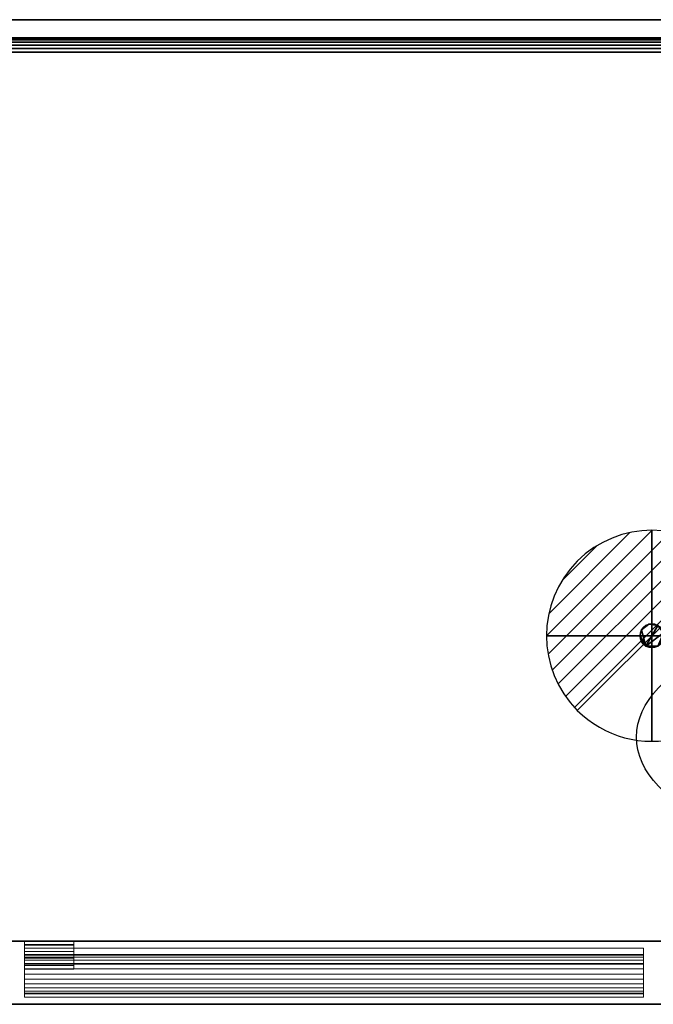
# Model space of a CAD drawing. Units: millimetres. Extents: x -1 to 1346, y -1098 to 1.
# Drawn here: x 407 to 857, y -700 to 0 of the extents above; entities that cross this region are included whole.
import ezdxf

# ---------------------------------------------------------------- set-up
doc = ezdxf.new("R2010")
doc.units = ezdxf.units.MM
doc.linetypes.add('NASCOSTA', pattern=[9.525, 6.35, -3.175])
for name, color, linetype in [('IQ_200_2D', 1, 'Continuous'), ('IQ_200_3D', 1, 'Continuous'), ('IQ_204_2D', 7, 'Continuous'), ('IQ_204_3D', 7, 'Continuous'), ('IQ_CON_DRAIN_INT', 7, 'Continuous')]:
    doc.layers.add(name, color=color, linetype=linetype)

# ---------------------------------------------------------------- blocks, each defined once
blk = doc.blocks.new('*X2')
at = {"color": 0}
for p, q in [((313.993, 2209.039), (321.505, 2216.552)), ((314.108, 2207.74), (322.804, 2216.436)), ((314.158, 2210.619), (319.926, 2216.386)), ((314.399, 2206.617), (323.928, 2216.145)), ((314.821, 2205.625), (324.919, 2215.723)), ((315.101, 2212.976), (317.568, 2215.443)), ((315.354, 2204.743), (325.801, 2215.191)), ((315.985, 2203.96), (326.584, 2214.559))]:
    blk.add_line(p, q, dxfattribs=at)
blk = doc.blocks.new('drain')
blk.add_line((-2.121, -2.121), (2.121, 2.121))
at = {"extrusion": (-1, 0, 0)}
blk.add_line((0, 2.121, -2.121), (0, -2.121, 2.121), dxfattribs=at)
at = {"extrusion": (0, -1, 0)}
blk.add_line((-2.121, 0, -2.121), (2.121, 0, 2.121), dxfattribs=at)
at = {"extrusion": (-1, 0, 0)}
for start, end in [(45, 225), (225, 45)]:
    blk.add_arc((0, 0), 3, start, end, dxfattribs=at)
for start, end in [(45, 225), (225, 45)]:
    blk.add_arc((0, 0), 3, start, end)
at = {"extrusion": (0, -1, 0)}
for start, end in [(45, 225), (225, 45)]:
    blk.add_arc((0, 0), 3, start, end, dxfattribs=at)
at = {"xscale": 0.4000000000000909, "yscale": 0.4000000000000909, "zscale": 0.4000000000000909}
blk.add_blockref('*X2', (-128.597, -883.621), dxfattribs=at)
at = {"extrusion": (-1, 0, 0), "xscale": 0.3999999999999773, "yscale": 0.3999999999999773, "zscale": 0.3999999999999773}
blk.add_blockref('*X2', (-128.597, -883.621), dxfattribs=at)
at = {"extrusion": (0, -1, 0), "xscale": 0.4000000000000909, "yscale": 0.4000000000000909, "zscale": 0.4000000000000909}
blk.add_blockref('*X2', (-128.597, -883.621), dxfattribs=at)

msp = doc.modelspace()

# ---------------------------------------------------------------- linework, layer by layer
at = {"layer": 'IQ_200_2D'}
msp.add_line((0, 0), (1345, 0), dxfattribs=at)
at = {"layer": 'IQ_204_2D'}
msp.add_line((0, -13), (1345, -13), dxfattribs=at)
at = {"layer": 'IQ_204_2D', "linetype": 'NASCOSTA', "ltscale": 10}
msp.add_line((0, -655), (1345, -655), dxfattribs=at)
at = {"layer": 'IQ_204_2D'}
msp.add_ellipse((1045, -510), major_axis=(200, 0), ratio=0.45, dxfattribs=at)

# ---------------------------------------------------------------- block references
at = {"layer": 'IQ_CON_DRAIN_INT', "xscale": 25, "yscale": 25, "zscale": 25}
msp.add_blockref('drain', (856, -438), dxfattribs=at)

# ---------------------------------------------------------------- meshes
at = {"layer": 'IQ_200_3D'}
mesh = msp.add_polyface(dxfattribs=at)
corners = [(1345, -700, 850), (0, -700, 850), (0, 0, 850), (1345, 0, 850)]
mesh.append_faces([[corners[k] for k in face] for face in [(0, 1, 2, 3)]])
mesh = msp.add_polyface(dxfattribs=at)
corners = [(1345, 0, 850), (0, 0, 850), (0, 0, 1000), (1345, 0, 1000)]
mesh.append_faces([[corners[k] for k in face] for face in [(0, 1, 2, 3)]])
mesh = msp.add_polyface(dxfattribs=at)
corners = [(1345, 0, 1000), (0, 0, 1000), (0, -13, 1000), (1345, -13, 1000)]
mesh.append_faces([[corners[k] for k in face] for face in [(0, 1, 2, 3)]])
mesh = msp.add_polyface(dxfattribs=at)
corners = [(2, -695, 850), (27, -695, 850), (27, -655, 850), (1318, -655, 850), (1318, -695, 850), (1343, -695, 850), (1343, 0, 850), (2, 0, 850)]
mesh.append_faces([[corners[k] for k in face] for face in [(2, 7, 0, 1)]], dxfattribs={"vtx0": -1})
mesh.append_faces([[corners[k] for k in face] for face in [(5, 6, 3, 4)]], dxfattribs={"vtx1": -1})
mesh.append_faces([[corners[k] for k in face] for face in [(6, 7, 2, 3)]], dxfattribs={"vtx1": -1, "vtx3": -1})
mesh = msp.add_polyface(dxfattribs=at)
corners = [(1343, -655, 150), (2, -655, 150), (2, 0, 150), (1343, 0, 150)]
mesh.append_faces([[corners[k] for k in face] for face in [(0, 1, 2, 3)]])
mesh = msp.add_polyface(dxfattribs=at)
corners = [(1343, 0, 150), (2, 0, 150), (2, 0, 850), (1343, 0, 850)]
mesh.append_faces([[corners[k] for k in face] for face in [(0, 1, 2, 3)]])
mesh = msp.add_polyface(dxfattribs=at)
corners = [(1345, -13, 1000), (0, -13, 1000), (0, -13, 910), (1345, -13, 910)]
mesh.append_faces([[corners[k] for k in face] for face in [(0, 1, 2, 3)]])
mesh = msp.add_polyface(dxfattribs=at)
corners = [(1345, -23, 900), (1345, -20.41, 900.34), (1345, -18, 901.34), (1345, -15.93, 902.93), (1345, -14.34, 905), (1345, -13.34, 907.41), (1345, -13, 910), (0, -13, 910), (0, -13.34, 907.41), (0, -14.34, 905), (0, -15.93, 902.93), (0, -18, 901.34), (0, -20.41, 900.34), (0, -23, 900)]
mesh.append_faces([[corners[k] for k in face] for face in [(9, 4, 5, 8), (4, 9, 10, 3), (12, 1, 2, 11), (3, 10, 11, 2)]], dxfattribs={"vtx0": -1, "vtx2": -1})
mesh.append_faces([[corners[k] for k in face] for face in [(13, 0, 1, 12)]], dxfattribs={"vtx2": -1})
mesh.append_faces([[corners[k] for k in face] for face in [(5, 6, 7, 8)]], dxfattribs={"vtx3": -1})
mesh = msp.add_polyface(dxfattribs=at)
corners = [(1345, -23, 900), (0, -23, 900), (0, -700, 900), (1345, -700, 900)]
mesh.append_faces([[corners[k] for k in face] for face in [(0, 1, 2, 3)]])
mesh = msp.add_polyface(dxfattribs=at)
corners = [(27, -655, 197), (27, -695, 197), (2, -695, 197), (2, -655, 197), (1343, -695, 197), (1318, -695, 197), (1318, -655, 197), (1343, -655, 197)]
mesh.append_faces([[corners[k] for k in face] for face in [(1, 2, 3, 0), (4, 5, 6, 7)]])
mesh = msp.add_polyface(dxfattribs=at)
corners = [(2, -655, 150), (1343, -655, 150), (1343, -655, 197), (1318, -655, 197), (1318, -655, 850), (27, -655, 850), (27, -655, 197), (2, -655, 197)]
mesh.append_faces([[corners[k] for k in face] for face in [(1, 2, 3, 6)]], dxfattribs={"vtx2": -1, "vtx3": -1})
mesh.append_faces([[corners[k] for k in face] for face in [(3, 4, 5, 6), (6, 7, 0, 1)]], dxfattribs={"vtx3": -1})
at = {"layer": 'IQ_200_3D', "lineweight": 9}
mesh = msp.add_polyface(dxfattribs=at)
corners = [(410, -660, 197), (410, -695, 197), (410, -695, 785.39), (410, -692.5, 785.39), (410, -692.02, 781.77), (410, -690.62, 778.39), (410, -688.4, 775.5), (410, -685.5, 773.27), (410, -682.12, 771.87), (410, -678.5, 771.39), (410, -674.88, 771.87), (410, -671.5, 773.27), (410, -668.6, 775.5), (410, -666.38, 778.39), (410, -664.98, 781.77), (410, -664.5, 785.39), (410, -671, 825), (410, -660, 825)]
mesh.append_faces([[corners[k] for k in face] for face in [(17, 15, 16), (4, 2, 3)]], dxfattribs={"vtx0": -1})
mesh.append_faces([[corners[k] for k in face] for face in [(11, 0, 10), (0, 15, 17), (15, 0, 14)]], dxfattribs={"vtx0": -1, "vtx1": -1})
mesh.append_faces([[corners[k] for k in face] for face in [(0, 11, 12), (1, 6, 7), (1, 7, 8), (0, 13, 14), (2, 4, 5, 1)]], dxfattribs={"vtx0": -1, "vtx2": -1})
mesh.append_faces([[corners[k] for k in face] for face in [(12, 13, 0), (8, 9, 1), (5, 6, 1)]], dxfattribs={"vtx1": -1, "vtx2": -1})
mesh.append_faces([[corners[k] for k in face] for face in [(9, 10, 0, 1)]], dxfattribs={"vtx1": -1, "vtx3": -1})
mesh = msp.add_polyface(dxfattribs=at)
corners = [(850, -660, 825), (850, -660, 197), (410, -660, 197), (410, -660, 825)]
mesh.append_faces([[corners[k] for k in face] for face in [(0, 1, 2, 3)]])
mesh = msp.add_polyface(dxfattribs=at)
corners = [(850, -671, 825), (850, -660, 825), (410, -660, 825), (410, -671, 825)]
mesh.append_faces([[corners[k] for k in face] for face in [(0, 1, 2, 3)]])
mesh = msp.add_polyface(dxfattribs=at)
corners = [(850, -660, 197), (850, -695, 197), (410, -695, 197), (410, -660, 197)]
mesh.append_faces([[corners[k] for k in face] for face in [(0, 1, 2, 3)]])
mesh = msp.add_polyface(dxfattribs=at)
corners = [(850, -664.5, 785.39), (850, -671, 825), (410, -671, 825), (410, -664.5, 785.39)]
mesh.append_faces([[corners[k] for k in face] for face in [(0, 1, 2, 3)]])
mesh = msp.add_polyface(dxfattribs=at)
corners = [(410, -692.5, 785.39), (850, -692.5, 785.39), (850, -692.02, 781.77), (850, -690.62, 778.39), (850, -688.4, 775.5), (850, -685.5, 773.27), (850, -682.12, 771.87), (850, -678.5, 771.39), (850, -674.88, 771.87), (850, -671.5, 773.27), (850, -668.6, 775.5), (850, -666.38, 778.39), (850, -664.98, 781.77), (850, -664.5, 785.39), (410, -664.5, 785.39), (410, -664.98, 781.77), (410, -666.38, 778.39), (410, -668.6, 775.5), (410, -671.5, 773.27), (410, -674.88, 771.87), (410, -678.5, 771.39), (410, -682.12, 771.87), (410, -685.5, 773.27), (410, -688.4, 775.5), (410, -690.62, 778.39), (410, -692.02, 781.77)]
mesh.append_faces([[corners[k] for k in face] for face in [(14, 15, 12, 13)]], dxfattribs={"vtx1": -1})
mesh.append_faces([[corners[k] for k in face] for face in [(15, 16, 11, 12), (17, 18, 9, 10), (16, 17, 10, 11), (18, 19, 8, 9), (7, 8, 19, 20), (21, 22, 5, 6), (22, 23, 4, 5), (24, 25, 2, 3), (23, 24, 3, 4), (20, 21, 6, 7)]], dxfattribs={"vtx1": -1, "vtx3": -1})
mesh.append_faces([[corners[k] for k in face] for face in [(25, 0, 1, 2)]], dxfattribs={"vtx3": -1})
mesh = msp.add_polyface(dxfattribs=at)
corners = [(850, -660, 197), (850, -660, 825), (850, -671, 825), (850, -664.5, 785.39), (850, -664.98, 781.77), (850, -666.38, 778.39), (850, -668.6, 775.5), (850, -671.5, 773.27), (850, -674.88, 771.87), (850, -678.5, 771.39), (850, -682.12, 771.87), (850, -685.5, 773.27), (850, -688.4, 775.5), (850, -690.62, 778.39), (850, -692.02, 781.77), (850, -692.5, 785.39), (850, -695, 785.39), (850, -695, 197)]
mesh.append_faces([[corners[k] for k in face] for face in [(3, 1, 2), (16, 14, 15)]], dxfattribs={"vtx0": -1})
mesh.append_faces([[corners[k] for k in face] for face in [(4, 0, 3), (11, 17, 10), (13, 17, 12)]], dxfattribs={"vtx0": -1, "vtx1": -1})
mesh.append_faces([[corners[k] for k in face] for face in [(0, 4, 5), (0, 6, 7), (0, 8, 9, 17), (0, 5, 6), (17, 11, 12), (17, 9, 10)]], dxfattribs={"vtx0": -1, "vtx2": -1})
mesh.append_faces([[corners[k] for k in face] for face in [(0, 1, 3), (7, 8, 0)]], dxfattribs={"vtx1": -1, "vtx2": -1})
mesh.append_faces([[corners[k] for k in face] for face in [(13, 14, 16, 17)]], dxfattribs={"vtx1": -1, "vtx3": -1})
mesh = msp.add_polyface(dxfattribs=at)
corners = [(850, -695, 785.39), (850, -692.5, 785.39), (410, -692.5, 785.39), (410, -695, 785.39)]
mesh.append_faces([[corners[k] for k in face] for face in [(0, 1, 2, 3)]])
at = {"layer": 'IQ_200_3D'}
mesh = msp.add_polyface(dxfattribs=at)
corners = [(1345, -700, 900), (0, -700, 900), (0, -700, 850), (1345, -700, 850)]
mesh.append_faces([[corners[k] for k in face] for face in [(0, 1, 2, 3)]])
at = {"layer": 'IQ_200_3D', "lineweight": 9}
mesh = msp.add_polyface(dxfattribs=at)
corners = [(850, -695, 197), (850, -695, 785.39), (410, -695, 785.39), (410, -695, 197)]
mesh.append_faces([[corners[k] for k in face] for face in [(0, 1, 2, 3)]])
at = {"layer": 'IQ_204_3D'}
mesh = msp.add_polyface(dxfattribs=at)
corners = [(864.45, -438, 150), (864.16, -435.81, 150), (863.32, -433.77, 150), (861.98, -432.02, 150), (860.22, -430.68, 150), (858.19, -429.84, 150), (856, -429.55, 150), (853.81, -429.84, 150), (851.77, -430.68, 150), (850.02, -432.02, 150), (848.68, -433.77, 150), (847.84, -435.81, 150), (847.55, -438, 150), (847.84, -440.19, 150), (848.68, -442.22, 150), (850.02, -443.98, 150), (851.77, -445.32, 150), (853.81, -446.16, 150), (856, -446.45, 150), (858.19, -446.16, 150), (860.22, -445.32, 150), (861.98, -443.98, 150), (863.32, -442.22, 150), (864.16, -440.19, 150)]
mesh.append_faces([[corners[k] for k in face] for face in [(7, 4, 5, 6)]], dxfattribs={"vtx0": -1})
mesh.append_faces([[corners[k] for k in face] for face in [(16, 12, 14, 15)]], dxfattribs={"vtx0": -1, "vtx1": -1})
mesh.append_faces([[corners[k] for k in face] for face in [(16, 4, 7, 10), (1, 4, 16, 20)]], dxfattribs={"vtx0": -1, "vtx1": -1, "vtx2": -1, "vtx3": -1})
mesh.append_faces([[corners[k] for k in face] for face in [(16, 19, 20)]], dxfattribs={"vtx0": -1, "vtx2": -1})
mesh.append_faces([[corners[k] for k in face] for face in [(22, 23, 20, 21)]], dxfattribs={"vtx1": -1})
mesh.append_faces([[corners[k] for k in face] for face in [(2, 3, 4, 1), (12, 13, 14)]], dxfattribs={"vtx2": -1})
mesh.append_faces([[corners[k] for k in face] for face in [(10, 11, 12, 16), (23, 0, 1, 20)]], dxfattribs={"vtx2": -1, "vtx3": -1})
mesh.append_faces([[corners[k] for k in face] for face in [(7, 8, 9, 10), (16, 17, 18, 19)]], dxfattribs={"vtx3": -1})
mesh = msp.add_polyface(dxfattribs=at)
corners = [(864.45, -438, 109.42), (864.16, -440.19, 109.42), (863.32, -442.22, 109.42), (861.98, -443.98, 109.42), (860.22, -445.32, 109.42), (858.19, -446.16, 109.42), (856, -446.45, 109.42), (853.81, -446.16, 109.42), (851.77, -445.32, 109.42), (850.02, -443.98, 109.42), (848.68, -442.22, 109.42), (847.84, -440.19, 109.42), (847.55, -438, 109.42), (847.84, -435.81, 109.42), (848.68, -433.77, 109.42), (850.02, -432.02, 109.42), (851.77, -430.68, 109.42), (853.81, -429.84, 109.42), (856, -429.55, 109.42), (858.19, -429.84, 109.42), (860.22, -430.68, 109.42), (861.98, -432.02, 109.42), (863.32, -433.77, 109.42), (864.16, -435.81, 109.42)]
mesh.append_faces([[corners[k] for k in face] for face in [(12, 10, 11)]], dxfattribs={"vtx0": -1})
mesh.append_faces([[corners[k] for k in face] for face in [(10, 12, 8, 9)]], dxfattribs={"vtx0": -1, "vtx1": -1})
mesh.append_faces([[corners[k] for k in face] for face in [(20, 23, 8)]], dxfattribs={"vtx0": -1, "vtx1": -1, "vtx2": -1})
mesh.append_faces([[corners[k] for k in face] for face in [(8, 14, 17, 20)]], dxfattribs={"vtx0": -1, "vtx1": -1, "vtx2": -1, "vtx3": -1})
mesh.append_faces([[corners[k] for k in face] for face in [(8, 23, 4, 5)]], dxfattribs={"vtx0": -1, "vtx1": -1, "vtx3": -1})
mesh.append_faces([[corners[k] for k in face] for face in [(19, 20, 17, 18)]], dxfattribs={"vtx1": -1})
mesh.append_faces([[corners[k] for k in face] for face in [(6, 7, 8, 5), (2, 3, 4, 1), (15, 16, 17, 14)]], dxfattribs={"vtx2": -1})
mesh.append_faces([[corners[k] for k in face] for face in [(23, 0, 1, 4), (12, 13, 14, 8)]], dxfattribs={"vtx2": -1, "vtx3": -1})
mesh.append_faces([[corners[k] for k in face] for face in [(20, 21, 22, 23)]], dxfattribs={"vtx3": -1})
mesh = msp.add_polyface(dxfattribs=at)
corners = [(847.55, -438, 150), (847.84, -435.81, 150), (848.68, -433.77, 150), (850.02, -432.02, 150), (851.77, -430.68, 150), (853.81, -429.84, 150), (856, -429.55, 150), (858.19, -429.84, 150), (860.22, -430.68, 150), (861.98, -432.02, 150), (863.32, -433.77, 150), (864.16, -435.81, 150), (864.45, -438, 150), (864.45, -438, 109.42), (864.16, -435.81, 109.42), (863.32, -433.77, 109.42), (861.98, -432.02, 109.42), (860.22, -430.68, 109.42), (858.19, -429.84, 109.42), (856, -429.55, 109.42), (853.81, -429.84, 109.42), (851.77, -430.68, 109.42), (850.02, -432.02, 109.42), (848.68, -433.77, 109.42), (847.84, -435.81, 109.42), (847.55, -438, 109.42)]
mesh.append_faces([[corners[k] for k in face] for face in [(13, 14, 11, 12), (0, 1, 24, 25)]], dxfattribs={"vtx1": -1})
mesh.append_faces([[corners[k] for k in face] for face in [(14, 15, 10, 11), (16, 17, 8, 9), (15, 16, 9, 10), (17, 18, 7, 8), (6, 7, 18, 19), (19, 20, 5, 6), (20, 21, 4, 5), (22, 23, 2, 3), (21, 22, 3, 4), (23, 24, 1, 2)]], dxfattribs={"vtx1": -1, "vtx3": -1})
mesh = msp.add_polyface(dxfattribs=at)
corners = [(864.45, -438, 150), (864.16, -440.19, 150), (863.32, -442.22, 150), (861.98, -443.98, 150), (860.22, -445.32, 150), (858.19, -446.16, 150), (856, -446.45, 150), (853.81, -446.16, 150), (851.77, -445.32, 150), (850.02, -443.98, 150), (848.68, -442.22, 150), (847.84, -440.19, 150), (847.55, -438, 150), (847.55, -438, 109.42), (847.84, -440.19, 109.42), (848.68, -442.22, 109.42), (850.02, -443.98, 109.42), (851.77, -445.32, 109.42), (853.81, -446.16, 109.42), (856, -446.45, 109.42), (858.19, -446.16, 109.42), (860.22, -445.32, 109.42), (861.98, -443.98, 109.42), (863.32, -442.22, 109.42), (864.16, -440.19, 109.42), (864.45, -438, 109.42)]
mesh.append_faces([[corners[k] for k in face] for face in [(13, 14, 11, 12), (0, 1, 24, 25)]], dxfattribs={"vtx1": -1})
mesh.append_faces([[corners[k] for k in face] for face in [(14, 15, 10, 11), (16, 17, 8, 9), (15, 16, 9, 10), (17, 18, 7, 8), (6, 7, 18, 19), (19, 20, 5, 6), (20, 21, 4, 5), (22, 23, 2, 3), (21, 22, 3, 4), (23, 24, 1, 2)]], dxfattribs={"vtx1": -1, "vtx3": -1})
at = {"layer": 'IQ_204_3D', "lineweight": 9}
mesh = msp.add_polyface(dxfattribs=at)
corners = [(410, -667.26, 188), (410, -655, 188), (410, -655, 165.5), (410, -657.5, 165.5), (410, -657.5, 185.5), (410, -675, 185.5), (410, -675, 194.5), (410, -672.5, 194.5), (410, -672.5, 188), (410, -671, 194.5), (410, -671, 197), (410, -660, 197), (410, -660, 191.25), (410, -662.5, 191.25), (410, -662.5, 194.5), (410, -657.95, 826), (410, -671, 826), (410, -671, 828.5), (410, -657.5, 828.5), (410, -657.5, 838.5), (410, -655, 838.5), (410, -655, 826)]
mesh.append_faces([[corners[k] for k in face] for face in [(4, 1, 2, 3)]], dxfattribs={"vtx0": -1})
mesh.append_faces([[corners[k] for k in face] for face in [(5, 8, 0)]], dxfattribs={"vtx0": -1, "vtx2": -1})
mesh.append_faces([[corners[k] for k in face] for face in [(20, 21, 18, 19), (17, 18, 15, 16)]], dxfattribs={"vtx1": -1})
mesh.append_faces([[corners[k] for k in face] for face in [(21, 15, 18)]], dxfattribs={"vtx1": -1, "vtx2": -1})
mesh.append_faces([[corners[k] for k in face] for face in [(0, 1, 4, 5)]], dxfattribs={"vtx1": -1, "vtx3": -1})
mesh.append_faces([[corners[k] for k in face] for face in [(6, 7, 8, 5), (12, 13, 14, 11)]], dxfattribs={"vtx2": -1})
mesh.append_faces([[corners[k] for k in face] for face in [(14, 9, 10, 11)]], dxfattribs={"vtx3": -1})
mesh = msp.add_polyface(dxfattribs=at)
corners = [(445, -655, 165.5), (445, -657.5, 165.5), (410, -657.5, 165.5), (410, -655, 165.5)]
mesh.append_faces([[corners[k] for k in face] for face in [(0, 1, 2, 3)]])
mesh = msp.add_polyface(dxfattribs=at)
corners = [(445, -655, 188), (445, -655, 165.5), (410, -655, 165.5), (410, -655, 188)]
mesh.append_faces([[corners[k] for k in face] for face in [(0, 1, 2, 3)]])
mesh = msp.add_polyface(dxfattribs=at)
corners = [(445, -667.26, 188), (445, -655, 188), (410, -655, 188), (410, -667.26, 188)]
mesh.append_faces([[corners[k] for k in face] for face in [(0, 1, 2, 3)]])
mesh = msp.add_polyface(dxfattribs=at)
corners = [(445, -655, 826), (445, -657.95, 826), (410, -657.95, 826), (410, -655, 826)]
mesh.append_faces([[corners[k] for k in face] for face in [(0, 1, 2, 3)]])
mesh = msp.add_polyface(dxfattribs=at)
corners = [(445, -655, 838.5), (445, -655, 826), (410, -655, 826), (410, -655, 838.5)]
mesh.append_faces([[corners[k] for k in face] for face in [(0, 1, 2, 3)]])
mesh = msp.add_polyface(dxfattribs=at)
corners = [(445, -657.5, 838.5), (445, -655, 838.5), (410, -655, 838.5), (410, -657.5, 838.5)]
mesh.append_faces([[corners[k] for k in face] for face in [(0, 1, 2, 3)]])
mesh = msp.add_polyface(dxfattribs=at)
corners = [(445, -657.5, 185.5), (445, -675, 185.5), (410, -675, 185.5), (410, -657.5, 185.5)]
mesh.append_faces([[corners[k] for k in face] for face in [(0, 1, 2, 3)]])
mesh = msp.add_polyface(dxfattribs=at)
corners = [(445, -657.5, 165.5), (445, -657.5, 185.5), (410, -657.5, 185.5), (410, -657.5, 165.5)]
mesh.append_faces([[corners[k] for k in face] for face in [(0, 1, 2, 3)]])
mesh = msp.add_polyface(dxfattribs=at)
corners = [(445, -657.5, 828.5), (445, -657.5, 838.5), (410, -657.5, 838.5), (410, -657.5, 828.5)]
mesh.append_faces([[corners[k] for k in face] for face in [(0, 1, 2, 3)]])
mesh = msp.add_polyface(dxfattribs=at)
corners = [(445, -671, 828.5), (445, -657.5, 828.5), (410, -657.5, 828.5), (410, -671, 828.5)]
mesh.append_faces([[corners[k] for k in face] for face in [(0, 1, 2, 3)]])
mesh = msp.add_polyface(dxfattribs=at)
corners = [(445, -657.95, 826), (445, -671, 826), (410, -671, 826), (410, -657.95, 826)]
mesh.append_faces([[corners[k] for k in face] for face in [(0, 1, 2, 3)]])
mesh = msp.add_polyface(dxfattribs=at)
corners = [(445, -667.26, 188), (445, -672.5, 188), (445, -672.5, 194.5), (445, -675, 194.5), (445, -675, 185.5), (445, -657.5, 185.5), (445, -657.5, 165.5), (445, -655, 165.5), (445, -655, 188), (445, -671, 194.5), (445, -662.5, 194.5), (445, -662.5, 191.25), (445, -660, 191.25), (445, -660, 197), (445, -671, 197), (445, -657.95, 826), (445, -655, 826), (445, -655, 838.5), (445, -657.5, 838.5), (445, -657.5, 828.5), (445, -671, 828.5), (445, -671, 826)]
mesh.append_faces([[corners[k] for k in face] for face in [(5, 8, 0)]], dxfattribs={"vtx0": -1, "vtx2": -1})
mesh.append_faces([[corners[k] for k in face] for face in [(15, 16, 19)]], dxfattribs={"vtx1": -1, "vtx2": -1})
mesh.append_faces([[corners[k] for k in face] for face in [(0, 1, 4, 5)]], dxfattribs={"vtx1": -1, "vtx3": -1})
mesh.append_faces([[corners[k] for k in face] for face in [(14, 9, 10, 13), (20, 21, 15, 19), (17, 18, 19, 16)]], dxfattribs={"vtx2": -1})
mesh.append_faces([[corners[k] for k in face] for face in [(1, 2, 3, 4), (5, 6, 7, 8), (10, 11, 12, 13)]], dxfattribs={"vtx3": -1})
mesh = msp.add_polyface(dxfattribs=at)
corners = [(445, -660, 197), (445, -660, 191.25), (410, -660, 191.25), (410, -660, 197)]
mesh.append_faces([[corners[k] for k in face] for face in [(0, 1, 2, 3)]])
mesh = msp.add_polyface(dxfattribs=at)
corners = [(445, -671, 197), (445, -660, 197), (410, -660, 197), (410, -671, 197)]
mesh.append_faces([[corners[k] for k in face] for face in [(0, 1, 2, 3)]])
mesh = msp.add_polyface(dxfattribs=at)
corners = [(445, -660, 191.25), (445, -662.5, 191.25), (410, -662.5, 191.25), (410, -660, 191.25)]
mesh.append_faces([[corners[k] for k in face] for face in [(0, 1, 2, 3)]])
mesh = msp.add_polyface(dxfattribs=at)
corners = [(445, -662.5, 194.5), (445, -671, 194.5), (410, -671, 194.5), (410, -662.5, 194.5)]
mesh.append_faces([[corners[k] for k in face] for face in [(0, 1, 2, 3)]])
mesh = msp.add_polyface(dxfattribs=at)
corners = [(445, -662.5, 191.25), (445, -662.5, 194.5), (410, -662.5, 194.5), (410, -662.5, 191.25)]
mesh.append_faces([[corners[k] for k in face] for face in [(0, 1, 2, 3)]])
mesh = msp.add_polyface(dxfattribs=at)
corners = [(445, -672.5, 188), (445, -667.26, 188), (410, -667.26, 188), (410, -672.5, 188)]
mesh.append_faces([[corners[k] for k in face] for face in [(0, 1, 2, 3)]])
mesh = msp.add_polyface(dxfattribs=at)
corners = [(445, -671, 194.5), (445, -671, 197), (410, -671, 197), (410, -671, 194.5)]
mesh.append_faces([[corners[k] for k in face] for face in [(0, 1, 2, 3)]])
mesh = msp.add_polyface(dxfattribs=at)
corners = [(445, -671, 826), (445, -671, 828.5), (410, -671, 828.5), (410, -671, 826)]
mesh.append_faces([[corners[k] for k in face] for face in [(0, 1, 2, 3)]])
mesh = msp.add_polyface(dxfattribs=at)
corners = [(445, -672.5, 194.5), (445, -672.5, 188), (410, -672.5, 188), (410, -672.5, 194.5)]
mesh.append_faces([[corners[k] for k in face] for face in [(0, 1, 2, 3)]])
mesh = msp.add_polyface(dxfattribs=at)
corners = [(445, -675, 194.5), (445, -672.5, 194.5), (410, -672.5, 194.5), (410, -675, 194.5)]
mesh.append_faces([[corners[k] for k in face] for face in [(0, 1, 2, 3)]])
mesh = msp.add_polyface(dxfattribs=at)
corners = [(445, -675, 185.5), (445, -675, 194.5), (410, -675, 194.5), (410, -675, 185.5)]
mesh.append_faces([[corners[k] for k in face] for face in [(0, 1, 2, 3)]])

doc.saveas('drawing.dxf')
